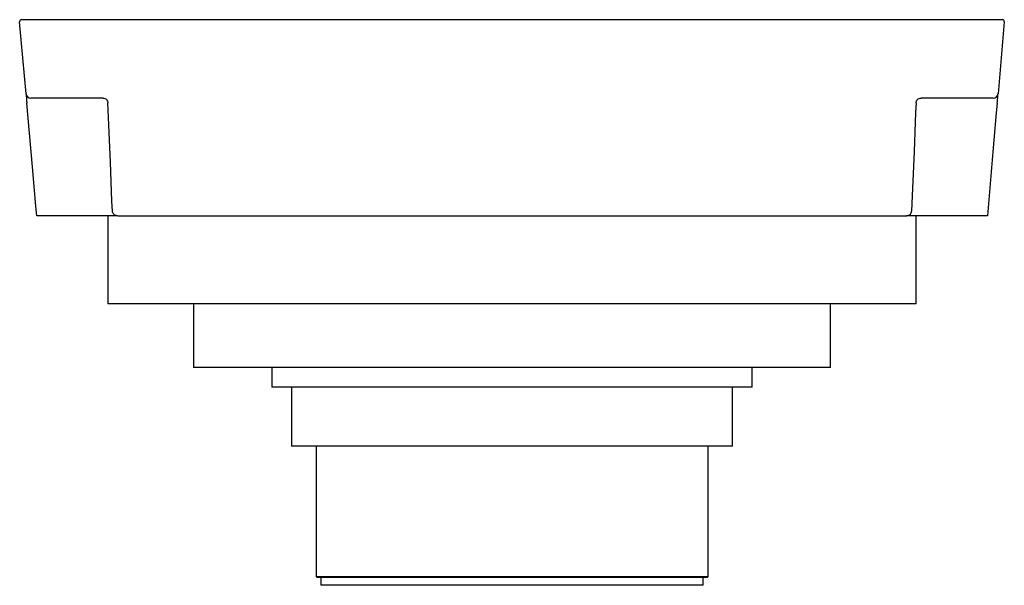
# Model space of a CAD drawing. Units: millimetres. Extents: x -302 to 210, y 0 to 297.
# Drawn here: x -167 to -67, y 26 to 83 of the extents above; entities that cross this region are included whole.
import ezdxf

# ---------------------------------------------------------------- set-up
doc = ezdxf.new("R2010")
doc.units = ezdxf.units.MM
doc.layers.add('A1', color=7, linetype='Continuous')

msp = doc.modelspace()

# ---------------------------------------------------------------- linework, layer by layer
at = {"layer": 'A1'}
for p, q in [((-166.35, 75.74), (-167, 83.07)), ((-166.8, 83.29), (-66.73, 83.29)), ((-66.53, 83.07), (-67.17, 75.74)), ((-158.49, 75.29), (-165.86, 75.29)), ((-67.67, 75.29), (-75.03, 75.29)), ((-157.53, 63.77), (-157.53, 63.77)), ((-75.99, 63.77), (-75.99, 63.77)), ((-158.01, 63.29), (-158.01, 54.29)), ((-157.02, 63.29), (-76.51, 63.29)), ((-75.51, 54.29), (-75.51, 63.29)), ((-75.51, 54.29), (-158.01, 54.29)), ((-149.26, 54.29), (-149.26, 47.79)), ((-84.26, 47.79), (-84.26, 54.29)), ((-84.26, 47.79), (-149.26, 47.79)), ((-141.26, 47.79), (-141.26, 45.79)), ((-92.26, 45.79), (-92.26, 47.79)), ((-92.26, 45.79), (-141.26, 45.79)), ((-139.26, 45.79), (-139.26, 39.79)), ((-94.26, 39.79), (-94.26, 45.79)), ((-94.26, 39.79), (-139.26, 39.79)), ((-136.76, 39.79), (-136.76, 26.49)), ((-96.76, 26.49), (-96.76, 39.79)), ((-136.76, 26.49), (-136.66, 26.39)), ((-136.76, 26.49), (-96.76, 26.49)), ((-96.86, 26.39), (-136.66, 26.39)), ((-136.26, 26.39), (-136.26, 25.59)), ((-97.26, 25.59), (-97.26, 26.39)), ((-96.86, 26.39), (-96.76, 26.49)), ((-97.26, 25.59), (-136.26, 25.59))]:
    msp.add_line(p, q, dxfattribs=at)
at = {"layer": 'A1', "flags": 128}
for points in [[(-165.26, 63.29), (-165.35, 64.28), (-165.7, 68.26), (-166.27, 74.78)], [(-157.53, 63.77), (-157.58, 64.76), (-157.74, 68.74), (-157.87, 71.77), (-157.9, 72.56), (-157.99, 74.81)], [(-75.53, 74.81), (-75.58, 73.81), (-75.74, 69.83), (-75.87, 66.8), (-75.9, 66.1), (-75.99, 63.77)], [(-67.26, 74.78), (-67.35, 73.79), (-67.69, 69.81), (-68.26, 63.29)]]:
    msp.add_lwpolyline(points, dxfattribs=at)
at = {"layer": 'A1'}
for centre, radius, start, end in [((-166.8, 83.09), 0.2, 90, 185.0006), ((-66.73, 83.09), 0.2, 354.9994, 90), ((-165.86, 75.79), 0.5, 185.0006, 270), ((-67.67, 75.79), 0.5, 270, 354.9994)]:
    msp.add_arc(centre, radius, start, end, dxfattribs=at)
for points, knots in [([(-166.35, 75.74), (-166.35, 75.74), (-166.35, 75.64), (-166.32, 75.38), (-166.31, 75.27), (-166.29, 75.04), (-166.28, 74.91), (-166.27, 74.78)], [0, 0, 0, 0, 0.5, 0.5, 0.75, 0.75, 1, 1, 1, 1]), ([(-67.26, 74.78), (-67.24, 75.04), (-67.21, 75.29), (-67.19, 75.55), (-67.18, 75.62), (-67.18, 75.72), (-67.17, 75.74), (-67.17, 75.74)], [0, 0, 0, 0, 0.5, 0.5, 0.75, 0.75, 1, 1, 1, 1]), ([(-158.49, 75.29), (-158.36, 75.29), (-158.24, 75.23), (-158.06, 75.06), (-158, 74.93), (-157.99, 74.81)], [0, 0, 0, 0, 0.5, 0.5, 1, 1, 1, 1]), ([(-75.53, 74.81), (-75.53, 74.93), (-75.47, 75.06), (-75.29, 75.23), (-75.16, 75.29), (-75.03, 75.29)], [0, 0, 0, 0, 0.5, 0.5, 1, 1, 1, 1]), ([(-157.03, 63.29), (-157.11, 63.29), (-157.19, 63.3), (-157.31, 63.36), (-157.36, 63.4), (-157.49, 63.54), (-157.53, 63.65), (-157.53, 63.77)], [0, 0, 0, 0, 0.25, 0.25, 0.5, 0.5, 1, 1, 1, 1]), ([(-76.49, 63.29), (-76.42, 63.29), (-76.34, 63.3), (-76.22, 63.36), (-76.16, 63.4), (-76.04, 63.54), (-76, 63.65), (-75.99, 63.77)], [0, 0, 0, 0, 0.25, 0.25, 0.5, 0.5, 1, 1, 1, 1]), ([(-162.51, 63.29), (-162.88, 63.29), (-163.25, 63.29), (-163.62, 63.29), (-164, 63.29), (-164.38, 63.29), (-164.76, 63.29)], [0, 0, 0, 0, 0.001106181, 0.001106181, 0.001106181, 0.002251568, 0.002251568, 0.002251568, 0.002251568]), ([(-157.09, 63.29), (-157.11, 63.29), (-157.15, 63.29), (-157.42, 63.29), (-157.83, 63.29), (-158.39, 63.29), (-159.06, 63.29), (-159.84, 63.29), (-160.68, 63.29), (-161.58, 63.29), (-162.2, 63.29), (-162.51, 63.29)], [0, 0, 0, 0, 0.082136, 0.196796, 0.311448, 0.426223, 0.540995, 0.655746, 0.770495, 0.88525, 1, 1, 1, 1]), ([(-71.01, 63.29), (-71.32, 63.29), (-71.94, 63.29), (-72.84, 63.29), (-73.69, 63.29), (-74.46, 63.29), (-75.13, 63.29), (-75.69, 63.29), (-76.11, 63.29), (-76.38, 63.29), (-76.42, 63.29), (-76.44, 63.29)], [0, 0, 0, 0, 0.114691, 0.229389, 0.34408, 0.458774, 0.573485, 0.6882, 0.802792, 0.917391, 1, 1, 1, 1]), ([(-68.26, 63.29), (-69.1, 63.29), (-69.43, 63.29), (-69.76, 63.29), (-70.18, 63.29), (-70.6, 63.29), (-71.01, 63.29)], [0.000000363, 0.000000363, 0.000000363, 0.000000363, 0.001, 0.001, 0.001, 0.00225, 0.00225, 0.00225, 0.00225])]:
    msp.add_open_spline(points, degree=3, knots=knots, dxfattribs=at)
for points in [[(-164.76, 63.29), (-164.76, 63.29), (-165.26, 63.29), (-165.26, 63.29)], [(-157.02, 63.29), (-157.02, 63.29), (-157.03, 63.29), (-157.03, 63.29)], [(-76.49, 63.29), (-76.5, 63.29), (-76.51, 63.29), (-76.51, 63.29)]]:
    msp.add_open_spline(points, degree=3, dxfattribs=at)

doc.saveas('drawing.dxf')
